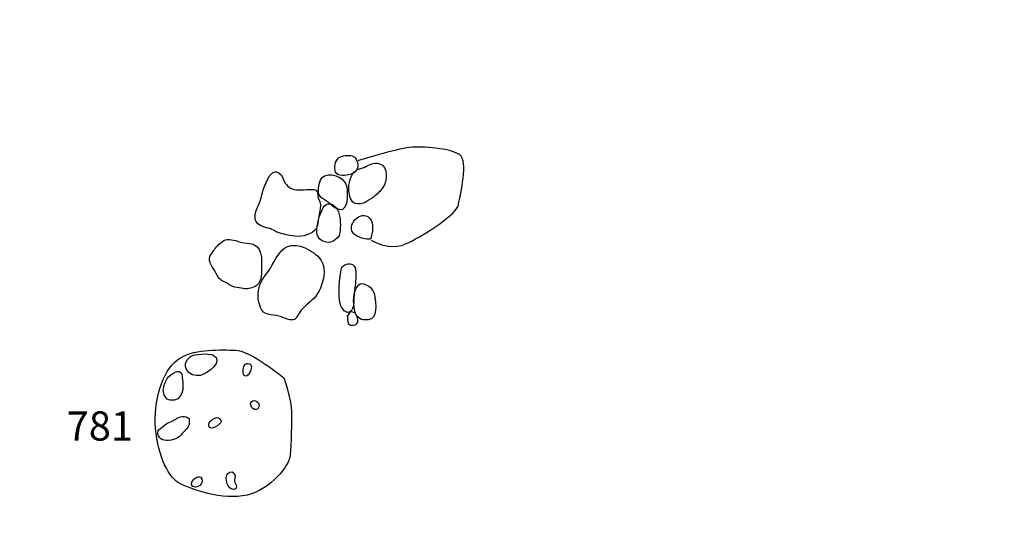
# Model space of a CAD drawing. Extents: x -676 to 898, y -847 to 1150.
# Drawn here: x -62 to -7, y 772 to 800 of the extents above; entities that cross this region are included whole.
import ezdxf

# ---------------------------------------------------------------- set-up
doc = ezdxf.new("R2010")
doc.units = 0
doc.header["$MEASUREMENT"] = 0
doc.linetypes.add('AI9-LType1', pattern=[0])
doc.linetypes.add('AI9-LType2', pattern=[4.586111, 2.116667, -1.058333, 0.352778, -1.058333])
doc.layers.add('LAYER_1', color=160, linetype='Continuous')
doc.styles.add('STD', font='txt')

msp = doc.modelspace()

# ---------------------------------------------------------------- linework, layer by layer
at = {"layer": 'LAYER_1', "color": 7, "linetype": 'AI9-LType2'}
msp.add_open_spline([(-230.504, 732.971), (-230.504, 732.971), (-227.225, 752.18), (-227.225, 752.18), (-227.225, 752.18), (-220.901, 756.24), (-220.901, 756.24), (-220.901, 756.24), (-208.346, 764.365), (-208.346, 764.365), (-208.346, 764.365), (-190.967, 775.296), (-190.967, 775.296), (-190.967, 775.296), (-184.709, 779.595), (-180.563, 782.004), (-176.415, 784.407), (-177.078, 786.924), (-177.078, 786.924), (-177.078, 786.924), (-176.721, 788.307), (-175.84, 795.092), (-174.962, 801.866), (-174.389, 801.828), (-173.83, 802.503), (-173.272, 803.182), (-170.612, 803.657), (-168.235, 803.937), (-165.86, 804.218), (-153.064, 807.682), (-151.07, 808.144), (-149.08, 808.612), (-133.644, 813.599), (-130.797, 814.173), (-127.949, 814.746), (-115.397, 815.824), (-107.501, 816.35), (-99.604, 816.862), (-92.895, 817.035), (-92.895, 817.035), (-92.895, 817.035), (-75.427, 817.538), (-70.615, 817.525), (-65.806, 817.513), (-60.577, 818.131), (-55.969, 818.692), (-51.361, 819.246), (-48.088, 822.685), (-46.231, 825.244), (-44.367, 827.799), (-43.93, 835.345), (-43.774, 837.286), (-43.621, 839.227), (-43.487, 850.629), (-43.678, 853.385), (-43.87, 856.141), (-43.047, 866.065), (-43.047, 866.065), (-43.047, 866.065), (-43.592, 870.322), (-34.345, 870.625), (-25.1, 870.928), (-22.716, 870.966), (-22.716, 870.966), (-22.716, 870.966), (-13.784, 871.472), (-8.067, 872.056), (-2.347, 872.642), (7.165, 873.464), (7.165, 873.464), (7.165, 873.464), (16.658, 873.563), (17.901, 873.515), (19.147, 873.471), (36.68, 873.369), (36.68, 873.369), (36.68, 873.369), (49.525, 873.216), (49.525, 873.216), (49.525, 873.216), (63.473, 873.184), (63.473, 873.184)], degree=3, knots=[0, 0, 0, 0, 1, 1, 1, 2, 2, 2, 3, 3, 3, 4, 4, 4, 5, 5, 5, 6, 6, 6, 7, 7, 7, 8, 8, 8, 9, 9, 9, 10, 10, 10, 11, 11, 11, 12, 12, 12, 13, 13, 13, 14, 14, 14, 15, 15, 15, 16, 16, 16, 17, 17, 17, 18, 18, 18, 19, 19, 19, 20, 20, 20, 21, 21, 21, 22, 22, 22, 23, 23, 23, 24, 24, 24, 25, 25, 25, 26, 26, 26, 27, 27, 27, 27], dxfattribs=at)
at = {"layer": 'LAYER_1', "color": 7, "linetype": 'AI9-LType1'}
for points, knots in [([(-42.225, 787.198), (-42.225, 787.198), (-41.186, 786.513), (-40.144, 787.042), (-39.102, 787.581), (-37.372, 788.673), (-37.298, 789.234), (-37.222, 789.789), (-36.715, 791.669), (-37.247, 792.026), (-37.78, 792.383), (-39.329, 792.507), (-40.068, 792.427), (-40.804, 792.357), (-42.961, 791.691), (-42.961, 791.691)], [0, 0, 0, 0, 1, 1, 1, 2, 2, 2, 3, 3, 3, 4, 4, 4, 5, 5, 5, 5]), ([(-47.155, 779.426), (-47.155, 779.426), (-49.086, 780.997), (-49.898, 780.997), (-50.711, 780.997), (-52.081, 781.102), (-52.999, 780.566), (-53.911, 780.031), (-54.471, 778.406), (-54.42, 776.857), (-54.373, 775.308), (-53.735, 773.884), (-53.126, 773.53), (-52.512, 773.173), (-50.584, 772.485), (-49.239, 772.817), (-47.891, 773.151), (-46.849, 774.467), (-46.798, 775.079), (-46.747, 775.691), (-46.725, 776.934), (-46.725, 777.52), (-46.725, 778.1), (-47.155, 779.426), (-47.155, 779.426)], [0, 0, 0, 0, 1, 1, 1, 2, 2, 2, 3, 3, 3, 4, 4, 4, 5, 5, 5, 6, 6, 6, 7, 7, 7, 8, 8, 8, 8])]:
    msp.add_open_spline(points, degree=3, knots=knots, dxfattribs=at)
at = {"layer": 'LAYER_1', "color": 7}
for points, knots in [([(-43.42, 790.911), (-43.111, 791.013), (-42.974, 791.159), (-42.993, 791.49), (-43.003, 791.697), (-43.095, 791.873), (-43.305, 791.952), (-43.5, 792.026), (-43.898, 791.978), (-44.07, 791.841), (-44.274, 791.678), (-44.354, 791.267), (-44.239, 791.038), (-44.102, 790.77), (-43.649, 790.831), (-43.42, 790.911)], [0, 0, 0, 0, 1, 1, 1, 2, 2, 2, 3, 3, 3, 4, 4, 4, 5, 5, 5, 5]), ([(-42.098, 789.636), (-41.878, 789.795), (-41.738, 789.964), (-41.575, 790.177), (-41.326, 790.503), (-41.25, 791.379), (-41.757, 791.516), (-41.916, 791.554), (-42.088, 791.56), (-42.248, 791.497), (-42.362, 791.439), (-42.477, 791.379), (-42.591, 791.325), (-42.741, 791.261), (-42.936, 791.226), (-43.063, 791.146), (-43.43, 790.917), (-43.522, 790.369), (-43.493, 789.983), (-43.477, 789.744), (-43.391, 789.32), (-43.121, 789.266), (-42.677, 789.18), (-42.438, 789.403), (-42.098, 789.636)], [0, 0, 0, 0, 1, 1, 1, 2, 2, 2, 3, 3, 3, 4, 4, 4, 5, 5, 5, 6, 6, 6, 7, 7, 7, 8, 8, 8, 8]), ([(-47.916, 787.832), (-47.808, 787.794), (-47.706, 787.727), (-47.595, 787.679), (-47.295, 787.552), (-47.011, 787.497), (-46.69, 787.44), (-46.24, 787.367), (-45.772, 787.443), (-45.431, 787.74), (-45.217, 787.928), (-45.221, 788.399), (-45.17, 788.667), (-45.128, 788.887), (-45.058, 789.088), (-45.115, 789.317), (-45.135, 789.387), (-45.176, 789.445), (-45.195, 789.502), (-45.291, 789.751), (-45.173, 790.015), (-45.476, 790.057), (-45.839, 790.098), (-46.205, 789.977), (-46.572, 790.063), (-46.874, 790.13), (-47.075, 790.337), (-47.18, 790.617), (-47.263, 790.818), (-47.34, 790.999), (-47.578, 791.05), (-47.786, 791.092), (-47.977, 790.863), (-48.047, 790.691), (-48.149, 790.42), (-48.321, 790.152), (-48.375, 789.872), (-48.439, 789.572), (-48.547, 789.282), (-48.669, 788.999), (-48.764, 788.775), (-48.85, 788.479), (-48.729, 788.246), (-48.579, 787.966), (-48.181, 787.941), (-47.916, 787.832)], [0, 0, 0, 0, 1, 1, 1, 2, 2, 2, 3, 3, 3, 4, 4, 4, 5, 5, 5, 6, 6, 6, 7, 7, 7, 8, 8, 8, 9, 9, 9, 10, 10, 10, 11, 11, 11, 12, 12, 12, 13, 13, 13, 14, 14, 14, 15, 15, 15, 15]), ([(-43.608, 790.244), (-43.513, 789.827), (-43.5, 788.514), (-44.29, 789.043), (-44.456, 789.155), (-44.596, 789.317), (-44.775, 789.435), (-44.931, 789.528), (-45.128, 789.623), (-45.208, 789.802), (-45.288, 789.983), (-45.17, 790.566), (-45.055, 790.681), (-44.631, 791.099), (-43.723, 790.758), (-43.608, 790.244)], [0, 0, 0, 0, 1, 1, 1, 2, 2, 2, 3, 3, 3, 4, 4, 4, 5, 5, 5, 5]), ([(-44.347, 787.16), (-44.166, 787.278), (-44.026, 787.392), (-44, 787.612), (-43.955, 788.007), (-43.959, 788.415), (-44.083, 788.795), (-44.185, 789.113), (-44.609, 789.464), (-44.886, 789.113), (-44.969, 789.011), (-44.997, 788.874), (-45.055, 788.756), (-45.109, 788.654), (-45.166, 788.546), (-45.192, 788.431), (-45.255, 788.138), (-45.345, 787.813), (-45.284, 787.514), (-45.204, 787.144), (-44.656, 786.946), (-44.347, 787.16)], [0, 0, 0, 0, 1, 1, 1, 2, 2, 2, 3, 3, 3, 4, 4, 4, 5, 5, 5, 6, 6, 6, 7, 7, 7, 7]), ([(-43.197, 787.533), (-43.041, 787.38), (-42.489, 787.204), (-42.279, 787.259), (-42.161, 787.596), (-42.04, 788.151), (-42.33, 788.45), (-42.824, 788.96), (-43.7, 788.007), (-43.197, 787.533)], [0, 0, 0, 0, 1, 1, 1, 2, 2, 2, 3, 3, 3, 3]), ([(-50.937, 785.248), (-50.823, 785.009), (-50.73, 784.948), (-50.475, 784.824), (-50.332, 784.754), (-50.198, 784.643), (-50.048, 784.582), (-49.892, 784.524), (-49.717, 784.521), (-49.554, 784.499), (-49.443, 784.48), (-49.328, 784.435), (-49.21, 784.454), (-49.032, 784.48), (-48.704, 784.588), (-48.589, 784.754), (-48.359, 785.095), (-48.445, 785.544), (-48.426, 785.927), (-48.407, 786.331), (-48.474, 786.819), (-48.92, 786.972), (-49.134, 787.039), (-49.37, 787.023), (-49.583, 787.086), (-49.688, 787.112), (-49.793, 787.153), (-49.898, 787.179), (-50.039, 787.214), (-50.204, 787.246), (-50.348, 787.233), (-50.494, 787.227), (-50.596, 787.137), (-50.718, 787.055), (-50.899, 786.924), (-51.058, 786.736), (-51.167, 786.545), (-51.24, 786.411), (-51.348, 786.328), (-51.361, 786.175), (-51.39, 785.844), (-51.065, 785.531), (-50.937, 785.248)], [0, 0, 0, 0, 1, 1, 1, 2, 2, 2, 3, 3, 3, 4, 4, 4, 5, 5, 5, 6, 6, 6, 7, 7, 7, 8, 8, 8, 9, 9, 9, 10, 10, 10, 11, 11, 11, 12, 12, 12, 13, 13, 13, 14, 14, 14, 14]), ([(-48.621, 783.996), (-48.618, 783.88), (-48.535, 783.521), (-48.487, 783.396), (-48.321, 782.947), (-47.833, 783.004), (-47.445, 782.918), (-47.238, 782.874), (-47.031, 782.731), (-46.82, 782.705), (-46.508, 782.67), (-46.473, 782.778), (-46.339, 783.027), (-46.164, 783.352), (-45.855, 783.565), (-45.581, 783.807), (-44.978, 784.333), (-44.558, 785.716), (-45.272, 786.315), (-45.785, 786.749), (-46.651, 787.208), (-47.235, 786.656), (-47.636, 786.277), (-47.808, 785.71), (-48.156, 785.283), (-48.471, 784.9), (-48.63, 784.492), (-48.621, 783.996)], [0, 0, 0, 0, 1, 1, 1, 2, 2, 2, 3, 3, 3, 4, 4, 4, 5, 5, 5, 6, 6, 6, 7, 7, 7, 8, 8, 8, 9, 9, 9, 9]), ([(-44.045, 784.375), (-44.051, 784.133), (-44.057, 783.88), (-43.994, 783.639), (-43.946, 783.473), (-43.799, 783.192), (-43.627, 783.135), (-43.538, 783.103), (-43.458, 783.154), (-43.398, 783.199), (-43.197, 783.352), (-43.223, 783.741), (-43.213, 783.964), (-43.19, 784.314), (-43.127, 784.661), (-43.105, 785.022), (-43.088, 785.308), (-43.034, 785.825), (-43.42, 785.857), (-43.748, 785.888), (-43.917, 785.716), (-43.955, 785.41), (-44.003, 785.066), (-44.038, 784.722), (-44.045, 784.375)], [0, 0, 0, 0, 1, 1, 1, 2, 2, 2, 3, 3, 3, 4, 4, 4, 5, 5, 5, 6, 6, 6, 7, 7, 7, 8, 8, 8, 8]), ([(-42.024, 783.989), (-42.072, 784.368), (-42.273, 784.629), (-42.649, 784.728), (-42.84, 784.786), (-42.901, 784.741), (-43.015, 784.594), (-43.283, 784.257), (-43.241, 783.683), (-43.181, 783.278), (-43.133, 782.979), (-42.974, 782.759), (-42.662, 782.705), (-41.891, 782.58), (-41.945, 783.345), (-42.012, 783.887), (-42.018, 783.925), (-42.021, 783.957), (-42.024, 783.989)], [0, 0, 0, 0, 1, 1, 1, 2, 2, 2, 3, 3, 3, 4, 4, 4, 5, 5, 5, 6, 6, 6, 6]), ([(-43.56, 782.982), (-43.557, 782.851), (-43.602, 782.59), (-43.516, 782.485), (-43.407, 782.351), (-43.108, 782.37), (-43.019, 782.517), (-42.936, 782.644), (-43.041, 783.02), (-43.178, 783.103), (-43.465, 783.272), (-43.477, 782.976), (-43.615, 782.893)], [0, 0, 0, 0, 1, 1, 1, 2, 2, 2, 3, 3, 3, 4, 4, 4, 4]), ([(-51.18, 780.723), (-51.419, 780.828), (-52.212, 780.79), (-52.435, 780.63), (-53.066, 780.168), (-52.528, 779.426), (-51.868, 779.572), (-51.508, 779.655), (-50.472, 780.394), (-51.18, 780.723)], [0, 0, 0, 0, 1, 1, 1, 2, 2, 2, 3, 3, 3, 3]), ([(-49.105, 779.7), (-49.029, 779.815), (-48.911, 780.127), (-49.086, 780.216), (-49.612, 780.471), (-49.548, 779.04), (-49.105, 779.7)], [0, 0, 0, 0, 1, 1, 1, 2, 2, 2, 2]), ([(-53.57, 778.164), (-52.834, 778.087), (-52.792, 778.903), (-52.9, 779.407), (-52.923, 779.534), (-52.894, 779.713), (-53.028, 779.776), (-53.101, 779.815), (-53.222, 779.783), (-53.296, 779.754), (-53.493, 779.662), (-53.617, 779.572), (-53.745, 779.394), (-53.872, 779.209), (-53.958, 778.961), (-53.965, 778.731), (-53.974, 778.502), (-53.834, 778.196), (-53.57, 778.164)], [0, 0, 0, 0, 1, 1, 1, 2, 2, 2, 3, 3, 3, 4, 4, 4, 5, 5, 5, 6, 6, 6, 6]), ([(-48.567, 777.794), (-48.487, 778.017), (-48.818, 778.291), (-48.99, 778.087), (-49.201, 777.845), (-48.713, 777.405), (-48.567, 777.794)], [0, 0, 0, 0, 1, 1, 1, 2, 2, 2, 2]), ([(-50.705, 776.985), (-50.749, 777.45), (-51.492, 777.036), (-51.406, 776.724), (-51.323, 776.376), (-50.689, 776.845), (-50.705, 776.985)], [0, 0, 0, 0, 1, 1, 1, 2, 2, 2, 2]), ([(-53.079, 776.099), (-52.926, 776.236), (-52.798, 776.405), (-52.652, 776.548), (-52.493, 776.704), (-52.493, 776.915), (-52.505, 777.138), (-52.613, 777.189), (-52.646, 777.236), (-52.766, 777.249), (-52.948, 777.271), (-53.044, 777.214), (-53.194, 777.15), (-53.267, 777.115), (-53.327, 777.064), (-53.394, 777.03), (-53.493, 776.972), (-53.627, 776.94), (-53.732, 776.877), (-53.86, 776.79), (-53.981, 776.685), (-54.111, 776.602), (-54.398, 776.414), (-54.299, 776.061), (-54.013, 775.943), (-53.777, 775.838), (-53.273, 775.927), (-53.079, 776.099)], [0, 0, 0, 0, 1, 1, 1, 2, 2, 2, 3, 3, 3, 4, 4, 4, 5, 5, 5, 6, 6, 6, 7, 7, 7, 8, 8, 8, 9, 9, 9, 9]), ([(-50.272, 773.294), (-50.119, 773.09), (-49.873, 773.072), (-49.841, 773.307), (-49.835, 773.371), (-49.934, 773.53), (-49.943, 773.604), (-49.956, 773.7), (-49.902, 773.853), (-49.918, 773.926), (-49.972, 774.145), (-50.173, 774.187), (-50.326, 774.034), (-50.491, 773.862), (-50.392, 773.464), (-50.272, 773.294)], [0, 0, 0, 0, 1, 1, 1, 2, 2, 2, 3, 3, 3, 4, 4, 4, 5, 5, 5, 5]), ([(-51.779, 773.6), (-51.747, 774.059), (-52.273, 773.804), (-52.355, 773.549), (-52.493, 773.132), (-51.807, 773.199), (-51.779, 773.6)], [0, 0, 0, 0, 1, 1, 1, 2, 2, 2, 2])]:
    msp.add_open_spline(points, degree=3, knots=knots, dxfattribs=at)

# ---------------------------------------------------------------- texts
at = {"layer": 'LAYER_1', "color": 7, "insert": (-59.414, 777.538), "char_height": 1.64346, "attachment_point": 1, "style": 'STD'}
msp.add_mtext('\\W1.00;\\fHelvetica|b1|i0;781', dxfattribs=at)

doc.saveas('drawing.dxf')
